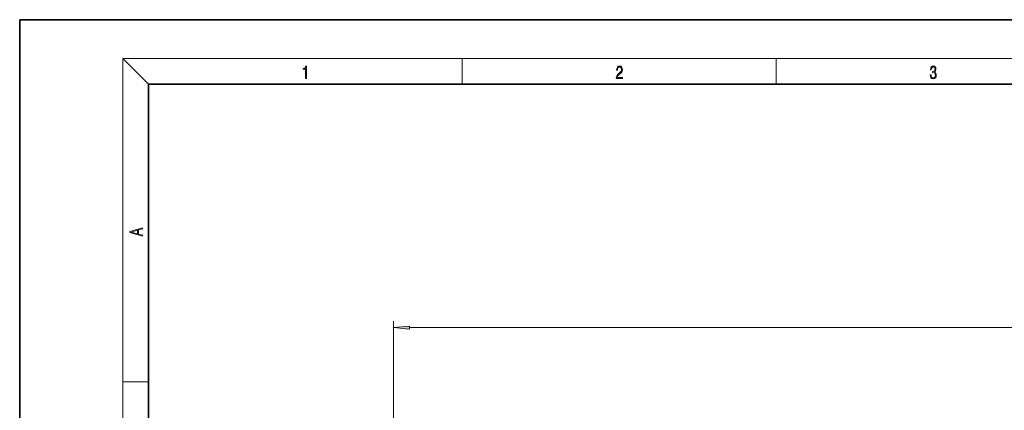
# Model space of a CAD drawing. Extents: x 0 to 420, y 0 to 297.
# Drawn here: x 0 to 153, y 236 to 297 of the extents above; entities that cross this region are included whole.
import ezdxf

# ---------------------------------------------------------------- set-up
doc = ezdxf.new("R2010")
doc.units = 0

msp = doc.modelspace()

# ---------------------------------------------------------------- linework, layer by layer
at = {"color": 7, "lineweight": 35}
for p, q in [((210, 297), (0, 297)), ((0, 297), (0, 0)), ((410, 287), (20, 287)), ((20, 287), (20, 10))]:
    msp.add_line(p, q, dxfattribs=at)
at = {"color": 7, "lineweight": 13}
for p, q in [((20, 287), (16, 291)), ((16, 291), (414, 291)), ((16, 291), (16, 6)), ((68.75, 287), (68.75, 291)), ((117.5, 287), (117.5, 291)), ((58.07, 228.42), (58.07, 250.24)), ((60.56, 249.24), (252.96, 249.24)), ((16, 240.83), (20, 240.83))]:
    msp.add_line(p, q, dxfattribs=at)
for points in [[(44.41, 287.87), (44.55, 287.87), (44.55, 289.82), (44.42, 289.82), (44.39, 289.64), (44.32, 289.52), (44.21, 289.45), (44.06, 289.44), (44.05, 289.44), (44.05, 289.32), (44.07, 289.32), (44.27, 289.34), (44.41, 289.42)], [(92.67, 287.87), (93.61, 287.87), (93.61, 288.03), (92.81, 288.03), (92.83, 288.17), (92.9, 288.29), (92.99, 288.41), (93.12, 288.52), (93.34, 288.68), (93.51, 288.86), (93.59, 289.04), (93.62, 289.26), (93.59, 289.49), (93.5, 289.67), (93.36, 289.78), (93.18, 289.82), (92.98, 289.77), (92.84, 289.65), (92.74, 289.45), (92.71, 289.17), (92.84, 289.17), (92.87, 289.38), (92.93, 289.53), (93.03, 289.62), (93.18, 289.66), (93.3, 289.63), (93.4, 289.55), (93.46, 289.42), (93.49, 289.25), (93.46, 289.09), (93.4, 288.95), (93.24, 288.8), (93.03, 288.63), (92.87, 288.48), (92.76, 288.31), (92.69, 288.14), (92.67, 287.93)], [(141.43, 288.43), (141.43, 288.43), (141.46, 288.17), (141.55, 287.98), (141.7, 287.86), (141.9, 287.82), (142.09, 287.86), (142.24, 287.98), (142.34, 288.16), (142.37, 288.4), (142.35, 288.57), (142.3, 288.71), (142.23, 288.82), (142.12, 288.89), (142.27, 289.06), (142.32, 289.32), (142.29, 289.52), (142.21, 289.68), (142.08, 289.78), (141.91, 289.82), (141.73, 289.78), (141.59, 289.67), (141.51, 289.48), (141.47, 289.24), (141.6, 289.24), (141.62, 289.42), (141.68, 289.56), (141.78, 289.64), (141.91, 289.67), (142.02, 289.64), (142.11, 289.57), (142.17, 289.46), (142.19, 289.32), (142.17, 289.15), (142.1, 289.04), (142, 288.97), (141.85, 288.94), (141.8, 288.95), (141.8, 288.8), (141.86, 288.81), (142.02, 288.78), (142.14, 288.71), (142.2, 288.58), (142.23, 288.41), (142.2, 288.22), (142.14, 288.08), (142.03, 287.99), (141.89, 287.97), (141.76, 288), (141.65, 288.09), (141.59, 288.23), (141.57, 288.43)], [(19.09, 263.42), (19.09, 263.57), (18.48, 263.74), (18.48, 264.41), (19.09, 264.58), (19.09, 264.73), (17.09, 264.16), (17.09, 263.99)], [(18.32, 263.78), (17.29, 264.07), (18.32, 264.37)], [(60.56, 249.46), (58.07, 249.24), (60.56, 249.02)]]:
    msp.add_lwpolyline(points, close=True, dxfattribs=at)
msp.add_solid([(60.56, 249.46), (58.07, 249.24), (60.56, 249.46), (60.56, 249.02)], dxfattribs=at)

doc.saveas('drawing.dxf')
